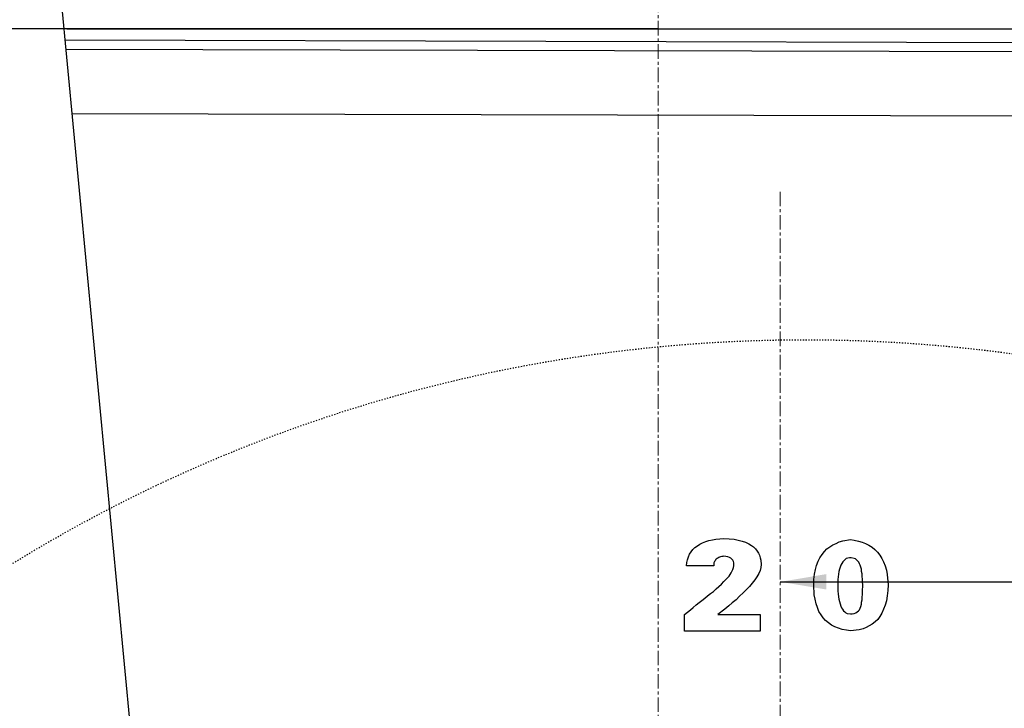
# Model space of a CAD drawing. Extents: x 14803 to 36855, y -35841 to -22901.
# Drawn here: x 15703 to 16775, y -32940 to -32190 of the extents above; entities that cross this region are included whole.
import ezdxf

# ---------------------------------------------------------------- set-up
doc = ezdxf.new("R2010")
doc.units = 0
doc.header["$LTSCALE"] = 0.1
doc.linetypes.add('ACAD_ISO03W100', pattern=[30, 12, -18])
doc.linetypes.add('CENTER', pattern=[50.8, 31.75, -6.35, 6.35, -6.35])
doc.layers.get('0').update_dxf_attribs({"linetype": 'CONTINUOUS'})
doc.layers.get('DEFPOINTS').update_dxf_attribs({"linetype": 'CONTINUOUS'})
doc.layers.add('基準線', color=1, linetype='CONTINUOUS', lineweight=9)
doc.dimstyles.new('STANDARD$0', dxfattribs={"dimtxt": 0.05, "dimasz": 0.1, "dimexe": 0.05, "dimexo": 0, "dimgap": 0.05, "dimtad": 0, "dimtih": 1, "dimtoh": 1, "dimzin": 0, "dimdsep": 46, "dimtxsty": 'Standard', "dimcen": 0.09, "dimclrt": 256, "dimadec": 0, "dimazin": 0, "dimtfac": 5, "dimtofl": 0, "dimtmove": 0, "dimatfit": 1, "dimfxl": 1, "dimtolj": 1, "dimtzin": 0, "dimarcsym": 0})

# ---------------------------------------------------------------- blocks, each defined once
blk = doc.blocks.new('*D215')
at = {"color": 0, "lineweight": -2, "transparency": 16777216}
for p, q in [((16398, -32200), (15314.8, -32200)), ((15324.8, -34293.5), (15324.8, -32300)), ((16398, -34393.5), (15314.8, -34393.5))]:
    blk.add_line(p, q, dxfattribs=at)
at = {"color": 0, "transparency": 16777216}
for points in [[(15308.1, -32300), (15341.5, -32300), (15324.8, -32200)], [(15308.1, -34293.5), (15341.5, -34293.5), (15324.8, -34393.5)]]:
    blk.add_solid(points, dxfattribs=at)
at = {"layer": 'DEFPOINTS', "color": 0, "transparency": 16777216}
for p in [(15324.8, -32200), (16398, -32200), (16398, -34393.5)]:
    blk.add_point(p, dxfattribs=at)
at = {"transparency": 16777216, "insert": (15289.7, -33523.9), "char_height": 70, "attachment_point": 5, "rotation": 90}
blk.add_mtext('\\A1;2.193', dxfattribs=at)

msp = doc.modelspace()

# ---------------------------------------------------------------- linework, layer by layer
at = {"color": 7}
for p, q in [((15721.2, -31891.9), (15874.2, -33500.9)), ((15751.7, -32212), (17435.7, -32216.5)), ((15752.6, -32222), (17435.7, -32226.5)), ((15759.3, -32292), (17435.7, -32296.5))]:
    msp.add_line(p, q, dxfattribs=at)
msp.add_line((15754, -32200), (31848, -32200))
at = {"color": 3}
for p, q in [((16446.4, -32759.7, 8010.1), (16449.9, -32758.3, 8010.1)), ((16449.9, -32758.3, 8010.1), (16453.4, -32757.2, 8010.1)), ((16453.4, -32757.2, 8010.1), (16457.2, -32756.5, 8010.1)), ((16457.2, -32756.5, 8010.1), (16461, -32755.8, 8010.1)), ((16461, -32755.8, 8010.1), (16469.7, -32755.1, 8010.1)), ((16469.7, -32755.1, 8010.1), (16475.3, -32755.5, 8010.1)), ((16475.3, -32755.5, 8010.1), (16480.9, -32755.8, 8010.1)), ((16480.9, -32755.8, 8010.1), (16485.4, -32756.9, 8010.1)), ((16485.4, -32756.9, 8010.1), (16489.6, -32757.9, 8010.1)), ((16489.6, -32757.9, 8010.1), (16493.4, -32759, 8010.1)), ((16493.4, -32759, 8010.1), (16496.9, -32760.7, 8010.1)), ((16592.1, -32760.4, 8010.1), (16595.4, -32758.8, 8010.1)), ((16595.4, -32758.8, 8010.1), (16599.2, -32757.6, 8010.1)), ((16599.2, -32757.6, 8010.1), (16607.5, -32756, 8010.1)), ((16607.5, -32756, 8010.1), (16611.8, -32756.8, 8010.1)), ((16611.8, -32756.8, 8010.1), (16616.3, -32757.8, 8010.1)), ((16616.3, -32757.8, 8010.1), (16620.4, -32759, 8010.1)), ((16620.4, -32759, 8010.1), (16624, -32760.4, 8010.1)), ((16432.1, -32772.2, 8010.1), (16433.9, -32769.4, 8010.1)), ((16433.9, -32769.4, 8010.1), (16436, -32767, 8010.1)), ((16436, -32767, 8010.1), (16438.1, -32764.9, 8010.1)), ((16438.1, -32764.9, 8010.1), (16440.8, -32762.8, 8010.1)), ((16440.8, -32762.8, 8010.1), (16443.6, -32761.1, 8010.1)), ((16443.6, -32761.1, 8010.1), (16446.4, -32759.7, 8010.1)), ((16496.9, -32760.7, 8010.1), (16499.7, -32762.5, 8010.1)), ((16499.7, -32762.5, 8010.1), (16502.1, -32764.2, 8010.1)), ((16502.1, -32764.2, 8010.1), (16504.2, -32766.3, 8010.1)), ((16504.2, -32766.3, 8010.1), (16506, -32768.7, 8010.1)), ((16506, -32768.7, 8010.1), (16507.4, -32770.8, 8010.1)), ((16576.9, -32772.4, 8010.1), (16579.5, -32769.1, 8010.1)), ((16579.5, -32769.1, 8010.1), (16582, -32766.2, 8010.1)), ((16582, -32766.2, 8010.1), (16585.3, -32764, 8010.1)), ((16585.3, -32764, 8010.1), (16588.5, -32762, 8010.1)), ((16588.5, -32762, 8010.1), (16592.1, -32760.4, 8010.1)), ((16624, -32760.4, 8010.1), (16627.6, -32762.4, 8010.1)), ((16627.6, -32762.4, 8010.1), (16631.1, -32764.3, 8010.1)), ((16631.1, -32764.3, 8010.1), (16634.1, -32766.9, 8010.1)), ((16634.1, -32766.9, 8010.1), (16637, -32769.8, 8010.1)), ((16637, -32769.8, 8010.1), (16639.5, -32773, 8010.1)), ((16429.3, -32781.3, 8010.1), (16430, -32778.1, 8010.1)), ((16430, -32778.1, 8010.1), (16431.1, -32775, 8010.1)), ((16431.1, -32775, 8010.1), (16432.1, -32772.2, 8010.1)), ((16459.6, -32779.9, 8010.1), (16459.3, -32780.9, 8010.1)), ((16460.3, -32779.2, 8010.1), (16459.6, -32779.9, 8010.1)), ((16460.7, -32778.1, 8010.1), (16460.3, -32779.2, 8010.1)), ((16461.4, -32777.4, 8010.1), (16460.7, -32778.1, 8010.1)), ((16462.4, -32776.7, 8010.1), (16461.4, -32777.4, 8010.1)), ((16463.1, -32776.4, 8010.1), (16462.4, -32776.7, 8010.1)), ((16464.2, -32775.7, 8010.1), (16463.1, -32776.4, 8010.1)), ((16464.9, -32775.3, 8010.1), (16464.2, -32775.7, 8010.1)), ((16465.9, -32775, 8010.1), (16464.9, -32775.3, 8010.1)), ((16467.3, -32774.6, 8010.1), (16465.9, -32775, 8010.1)), ((16468.4, -32774.6, 8010.1), (16467.3, -32774.6, 8010.1)), ((16469.7, -32774.3, 8010.1), (16468.4, -32774.6, 8010.1)), ((16473.9, -32775, 8010.1), (16469.7, -32774.3, 8010.1)), ((16475.7, -32775.7, 8010.1), (16473.9, -32775, 8010.1)), ((16477.4, -32776.4, 8010.1), (16475.7, -32775.7, 8010.1)), ((16478.5, -32777.4, 8010.1), (16477.4, -32776.4, 8010.1)), ((16479.5, -32778.5, 8010.1), (16478.5, -32777.4, 8010.1)), ((16480.2, -32779.9, 8010.1), (16479.5, -32778.5, 8010.1)), ((16480.5, -32781.6, 8010.1), (16480.2, -32779.9, 8010.1)), ((16507.4, -32770.8, 8010.1), (16508.4, -32773.3, 8010.1)), ((16508.4, -32773.3, 8010.1), (16509.4, -32776, 8010.1)), ((16509.4, -32776, 8010.1), (16509.8, -32778.5, 8010.1)), ((16509.8, -32778.5, 8010.1), (16510.5, -32783.4, 8010.1)), ((16570.7, -32784.3, 8010.1), (16572.4, -32779.8, 8010.1)), ((16572.4, -32779.8, 8010.1), (16574.3, -32775.9, 8010.1)), ((16574.3, -32775.9, 8010.1), (16576.9, -32772.4, 8010.1)), ((16599.2, -32780.5, 8010.1), (16598.2, -32782.1, 8010.1)), ((16600.5, -32779.2, 8010.1), (16599.2, -32780.5, 8010.1)), ((16601.8, -32777.9, 8010.1), (16600.5, -32779.2, 8010.1)), ((16603, -32776.9, 8010.1), (16601.8, -32777.9, 8010.1)), ((16604.7, -32776.3, 8010.1), (16603, -32776.9, 8010.1)), ((16606.6, -32775.9, 8010.1), (16604.7, -32776.3, 8010.1)), ((16608.5, -32775.9, 8010.1), (16606.6, -32775.9, 8010.1)), ((16611.8, -32776.6, 8010.1), (16608.5, -32775.9, 8010.1)), ((16613.1, -32777.2, 8010.1), (16611.8, -32776.6, 8010.1)), ((16614.3, -32778.2, 8010.1), (16613.1, -32777.2, 8010.1)), ((16615.6, -32779.5, 8010.1), (16614.3, -32778.2, 8010.1)), ((16616.6, -32780.8, 8010.1), (16615.6, -32779.5, 8010.1)), ((16639.5, -32773, 8010.1), (16641.8, -32776.6, 8010.1)), ((16641.8, -32776.6, 8010.1), (16643.7, -32780.5, 8010.1)), ((16643.7, -32780.5, 8010.1), (16645.4, -32784.7, 8010.1)), ((16429, -32784.7, 8010.1), (16429.3, -32781.3, 8010.1)), ((16458.6, -32784.7, 8010.1), (16429, -32784.7, 8010.1)), ((16458.9, -32781.6, 8010.1), (16458.6, -32782.7, 8010.1)), ((16458.6, -32782.7, 8010.1), (16458.6, -32784.7, 8010.1)), ((16459.3, -32780.9, 8010.1), (16458.9, -32781.6, 8010.1)), ((16477.8, -32792.4, 8010.1), (16478.8, -32790.3, 8010.1)), ((16478.8, -32790.3, 8010.1), (16479.5, -32788.6, 8010.1)), ((16479.5, -32788.6, 8010.1), (16480.2, -32786.5, 8010.1)), ((16480.2, -32786.5, 8010.1), (16480.5, -32784.7, 8010.1)), ((16480.5, -32783, 8010.1), (16480.5, -32781.6, 8010.1)), ((16480.5, -32784.7, 8010.1), (16480.5, -32783, 8010.1)), ((16509.1, -32790, 8010.1), (16507.7, -32793.1, 8010.1)), ((16510.1, -32786.5, 8010.1), (16509.1, -32790, 8010.1)), ((16510.5, -32783.4, 8010.1), (16510.1, -32786.5, 8010.1)), ((16568.5, -32794, 8010.1), (16569.4, -32788.9, 8010.1)), ((16569.4, -32788.9, 8010.1), (16570.7, -32784.3, 8010.1)), ((16595, -32791.1, 8010.1), (16594.6, -32793.7, 8010.1)), ((16595.6, -32788.5, 8010.1), (16595, -32791.1, 8010.1)), ((16596.3, -32786.3, 8010.1), (16595.6, -32788.5, 8010.1)), ((16597.2, -32784, 8010.1), (16596.3, -32786.3, 8010.1)), ((16598.2, -32782.1, 8010.1), (16597.2, -32784, 8010.1)), ((16617.6, -32782.4, 8010.1), (16616.6, -32780.8, 8010.1)), ((16618.2, -32784, 8010.1), (16617.6, -32782.4, 8010.1)), ((16618.9, -32786.3, 8010.1), (16618.2, -32784, 8010.1)), ((16619.5, -32788.5, 8010.1), (16618.9, -32786.3, 8010.1)), ((16619.8, -32790.8, 8010.1), (16619.5, -32788.5, 8010.1)), ((16620.5, -32793.4, 8010.1), (16619.8, -32790.8, 8010.1)), ((16645.4, -32784.7, 8010.1), (16646.7, -32789.5, 8010.1)), ((16646.7, -32789.5, 8010.1), (16647.6, -32794.3, 8010.1)), ((16467, -32804.6, 8010.1), (16469.7, -32801.8, 8010.1)), ((16469.7, -32801.8, 8010.1), (16475.3, -32795.9, 8010.1)), ((16475.3, -32795.9, 8010.1), (16476.7, -32794.1, 8010.1)), ((16476.7, -32794.1, 8010.1), (16477.8, -32792.4, 8010.1)), ((16503.5, -32800.1, 8010.1), (16500.7, -32803.6, 8010.1)), ((16505.6, -32796.6, 8010.1), (16503.5, -32800.1, 8010.1)), ((16507.7, -32793.1, 8010.1), (16505.6, -32796.6, 8010.1)), ((16567.8, -32799.5, 8010.1), (16568.5, -32794, 8010.1)), ((16567.8, -32805.3, 8010.1), (16567.8, -32799.5, 8010.1)), ((16594.3, -32796.6, 8010.1), (16594, -32799.5, 8010.1)), ((16594, -32799.5, 8010.1), (16594, -32805.3, 8010.1)), ((16594.6, -32793.7, 8010.1), (16594.3, -32796.6, 8010.1)), ((16620.5, -32796.3, 8010.1), (16620.5, -32793.4, 8010.1)), ((16620.8, -32799.2, 8010.1), (16620.5, -32796.3, 8010.1)), ((16620.8, -32802.1, 8010.1), (16620.8, -32799.2, 8010.1)), ((16647.6, -32794.3, 8010.1), (16648.6, -32805.3, 8010.1)), ((16455.1, -32815, 8010.1), (16458.3, -32812.6, 8010.1)), ((16458.3, -32812.6, 8010.1), (16461.4, -32809.8, 8010.1)), ((16461.4, -32809.8, 8010.1), (16464.2, -32807.4, 8010.1)), ((16464.2, -32807.4, 8010.1), (16467, -32804.6, 8010.1)), ((16494.1, -32810.9, 8010.1), (16490.6, -32814.3, 8010.1)), ((16497.6, -32807.4, 8010.1), (16494.1, -32810.9, 8010.1)), ((16500.7, -32803.6, 8010.1), (16497.6, -32807.4, 8010.1)), ((16568.2, -32816.3, 8010.1), (16567.8, -32805.3, 8010.1)), ((16567.8, -32805.3, 8010.1), (16567.8, -32805.3, 8010.1)), ((16594, -32805.3, 8010.1), (16594, -32808.9, 8010.1)), ((16594, -32805.3, 8010.1), (16594, -32805.3, 8010.1)), ((16594, -32808.9, 8010.1), (16594, -32812.4, 8010.1)), ((16594, -32812.4, 8010.1), (16594.3, -32815.3, 8010.1)), ((16621.1, -32805.3, 8010.1), (16620.8, -32802.1, 8010.1)), ((16620.8, -32812.8, 8010.1), (16621.1, -32805.3, 8010.1)), ((16648.3, -32811.8, 8010.1), (16647.6, -32817.6, 8010.1)), ((16648.6, -32805.3, 8010.1), (16648.3, -32811.8, 8010.1)), ((16442.6, -32824.8, 8010.1), (16445.7, -32822.4, 8010.1)), ((16445.7, -32822.4, 8010.1), (16448.8, -32819.9, 8010.1)), ((16448.8, -32819.9, 8010.1), (16452, -32817.5, 8010.1)), ((16452, -32817.5, 8010.1), (16455.1, -32815, 8010.1)), ((16483, -32821.7, 8010.1), (16478.8, -32825.1, 8010.1)), ((16486.8, -32817.8, 8010.1), (16483, -32821.7, 8010.1)), ((16490.6, -32814.3, 8010.1), (16486.8, -32817.8, 8010.1)), ((16569.1, -32821.2, 8010.1), (16568.2, -32816.3, 8010.1)), ((16570.1, -32826, 8010.1), (16569.1, -32821.2, 8010.1)), ((16594.3, -32815.3, 8010.1), (16594.6, -32818.6, 8010.1)), ((16594.6, -32818.6, 8010.1), (16595, -32821.2, 8010.1)), ((16595, -32821.2, 8010.1), (16595.6, -32823.7, 8010.1)), ((16619.8, -32824.4, 8010.1), (16620.5, -32821.8, 8010.1)), ((16620.5, -32818.9, 8010.1), (16620.8, -32816, 8010.1)), ((16620.5, -32821.8, 8010.1), (16620.5, -32818.9, 8010.1)), ((16620.8, -32816, 8010.1), (16620.8, -32812.8, 8010.1)), ((16646.7, -32822.8, 8010.1), (16645.4, -32827.6, 8010.1)), ((16647.6, -32817.6, 8010.1), (16646.7, -32822.8, 8010.1)), ((16430, -32835.2, 8010.1), (16433.2, -32832.5, 8010.1)), ((16433.2, -32832.5, 8010.1), (16436.3, -32830, 8010.1)), ((16436.3, -32830, 8010.1), (16439.4, -32827.2, 8010.1)), ((16439.4, -32827.2, 8010.1), (16442.6, -32824.8, 8010.1)), ((16470.8, -32831.8, 8010.1), (16463.1, -32837.7, 8010.1)), ((16475, -32828.3, 8010.1), (16470.8, -32831.8, 8010.1)), ((16478.8, -32825.1, 8010.1), (16475, -32828.3, 8010.1)), ((16571.7, -32830.2, 8010.1), (16570.1, -32826, 8010.1)), ((16573.3, -32834.4, 8010.1), (16571.7, -32830.2, 8010.1)), ((16595.6, -32823.7, 8010.1), (16596.3, -32826.3, 8010.1)), ((16596.3, -32826.3, 8010.1), (16597.2, -32828.6, 8010.1)), ((16597.2, -32828.6, 8010.1), (16597.9, -32830.5, 8010.1)), ((16597.9, -32830.5, 8010.1), (16598.8, -32832.1, 8010.1)), ((16598.8, -32832.1, 8010.1), (16600.1, -32833.8, 8010.1)), ((16600.1, -32833.8, 8010.1), (16601.4, -32834.7, 8010.1)), ((16615, -32835, 8010.1), (16616.3, -32833.8, 8010.1)), ((16616.3, -32833.8, 8010.1), (16617.3, -32832.5, 8010.1)), ((16617.3, -32832.5, 8010.1), (16618.2, -32830.8, 8010.1)), ((16618.2, -32830.8, 8010.1), (16618.9, -32828.9, 8010.1)), ((16618.9, -32828.9, 8010.1), (16619.5, -32826.6, 8010.1)), ((16619.5, -32826.6, 8010.1), (16619.8, -32824.4, 8010.1)), ((16643.7, -32832.1, 8010.1), (16641.8, -32836.3, 8010.1)), ((16645.4, -32827.6, 8010.1), (16643.7, -32832.1, 8010.1)), ((16426.9, -32837.7, 8010.1), (16430, -32835.2, 8010.1)), ((16426.9, -32855.8, 8010.1), (16426.9, -32837.7, 8010.1)), ((16463.1, -32837.7, 8010.1), (16509.4, -32837.7, 8010.1)), ((16509.4, -32837.7, 8010.1), (16509.4, -32855.8, 8010.1)), ((16575.6, -32838, 8010.1), (16573.3, -32834.4, 8010.1)), ((16577.8, -32841.5, 8010.1), (16575.6, -32838, 8010.1)), ((16580.4, -32844.4, 8010.1), (16577.8, -32841.5, 8010.1)), ((16583.7, -32847, 8010.1), (16580.4, -32844.4, 8010.1)), ((16601.4, -32834.7, 8010.1), (16602.7, -32836, 8010.1)), ((16602.7, -32836, 8010.1), (16604, -32836.7, 8010.1)), ((16604, -32836.7, 8010.1), (16607.6, -32837, 8010.1)), ((16607.6, -32837, 8010.1), (16609.5, -32837, 8010.1)), ((16609.5, -32837, 8010.1), (16611.8, -32836.7, 8010.1)), ((16611.8, -32836.7, 8010.1), (16613.4, -32836, 8010.1)), ((16613.4, -32836, 8010.1), (16615, -32835, 8010.1)), ((16637.3, -32843.1, 8010.1), (16634.4, -32845.7, 8010.1)), ((16639.5, -32839.9, 8010.1), (16637.3, -32843.1, 8010.1)), ((16641.8, -32836.3, 8010.1), (16639.5, -32839.9, 8010.1)), ((16586.9, -32849.3, 8010.1), (16583.7, -32847, 8010.1)), ((16590.4, -32851.2, 8010.1), (16586.9, -32849.3, 8010.1)), ((16594.6, -32852.8, 8010.1), (16590.4, -32851.2, 8010.1)), ((16598.7, -32854, 8010.1), (16594.6, -32852.8, 8010.1)), ((16603.2, -32854.8, 8010.1), (16598.7, -32854, 8010.1)), ((16607.5, -32855.6, 8010.1), (16603.2, -32854.8, 8010.1)), ((16617.2, -32854.4, 8010.1), (16607.5, -32855.6, 8010.1)), ((16621.3, -32853.4, 8010.1), (16617.2, -32854.4, 8010.1)), ((16624.6, -32852, 8010.1), (16621.3, -32853.4, 8010.1)), ((16627.9, -32850.2, 8010.1), (16624.6, -32852, 8010.1)), ((16631.1, -32848.3, 8010.1), (16627.9, -32850.2, 8010.1)), ((16634.4, -32845.7, 8010.1), (16631.1, -32848.3, 8010.1)), ((16509.4, -32855.8, 8010.1), (16426.9, -32855.8, 8010.1))]:
    msp.add_line(p, q, dxfattribs=at)
at = {"color": 0, "linetype": 'ByBlock'}
msp.add_line((16531.2, -32802.2), (30631.2, -32802.2), dxfattribs=at)
at = {"color": 3, "linetype": 'ACAD_ISO03W100'}
msp.add_circle((16558.5, -34189.6), 1651.1, dxfattribs=at)
at = {"color": 3, "linetype": 'ByBlock'}
msp.add_solid([(16581.2, -32793.8, 8010.1), (16581.2, -32810.5, 8010.1), (16531.2, -32802.2, 8010.1)], dxfattribs=at)
at = {"layer": '基準線', "color": 1, "linetype": 'CENTER', "ltscale": 5}
msp.add_line((16398, -30235.6), (16398, -35357.1), dxfattribs=at)
at = {"layer": '基準線', "linetype": 'CENTER', "ltscale": 5}
msp.add_line((16531.2, -32377.3, 8010.1), (16531.2, -35121.4, 8010.1), dxfattribs=at)

# ---------------------------------------------------------------- dimensions: what is measured, and where the dimension line sits
dim = msp.add_linear_dim(base=(15324.8, -32200), p1=(16398, -34393.5), p2=(16398, -32200), angle=90, text='2.193', dimstyle='STANDARD$0', override={"dimtxt": 70, "dimasz": 100, "dimexe": 10, "dimgap": 0.0625, "dimtad": 1, "dimjust": 1, "dimtih": 0, "dimtoh": 0, "dimdec": 0, "dimrnd": 0.0005, "dimzin": 8, "dimlunit": 6, "dimcen": 0.15, "dimtdec": 3, "dimtofl": 1})
dim.commit()
dim.dimension.update_dxf_attribs({"geometry": '*D215', "text_midpoint": (15324.8, -33523.9), "dimtype": 160})

doc.saveas('drawing.dxf')
